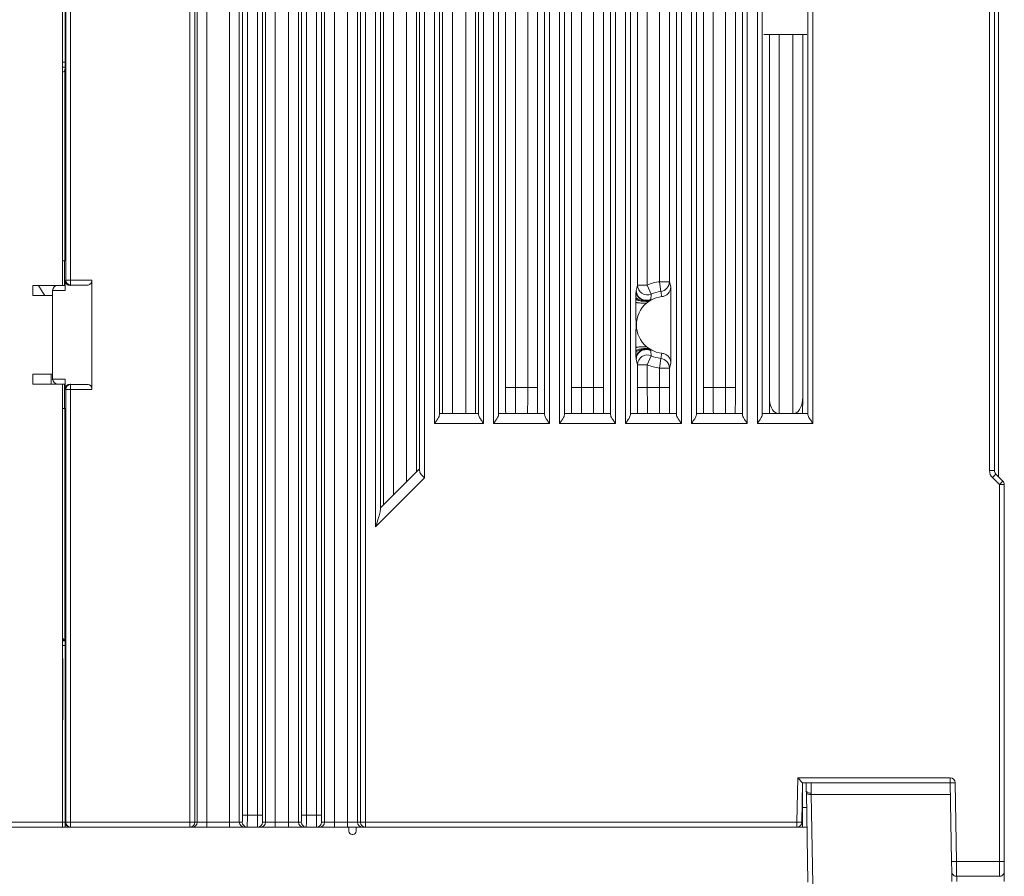
# Model space of a CAD drawing. Units: millimetres. Extents: x 261 to 855, y 321 to 741.
# Drawn here: x 645 to 745, y 462 to 549 of the extents above; entities that cross this region are included whole.
import ezdxf

# ---------------------------------------------------------------- set-up
doc = ezdxf.new("R2010")
doc.units = ezdxf.units.MM
doc.layers.get('0').update_dxf_attribs({"lineweight": 25})
doc.styles.add('GSG1', font='romans.shx', dxfattribs={"bigfont": 'GSG1.shx'})
doc.styles.add('WHGTXT', font='simplex', dxfattribs={"bigfont": 'whgtxt'})
doc.dimstyles.new('도면 치수', dxfattribs={"dimscale": 0, "dimtxt": 3, "dimasz": 3, "dimexe": 1, "dimexo": 1, "dimgap": 1, "dimtad": 1, "dimtoh": 1, "dimdec": 4, "dimdsep": 46, "dimtxsty": 'GSG1', "dimcen": 0, "dimclrd": 3, "dimclre": 3, "dimclrt": 2, "dimadec": 5, "dimazin": 2, "dimtfac": 1, "dimtdec": 4, "dimtmove": 0, "dimatfit": 2, "dimfxl": 0, "dimtolj": 1, "dimtzin": 0, "dimlwd": 15, "dimlwe": 15, "dimarcsym": 0})

# ---------------------------------------------------------------- blocks, each defined once
blk = doc.blocks.new('*D17')
at = {"color": 3, "linetype": 'ByBlock', "lineweight": 15, "ltscale": 0.5, "transparency": 16777216}
for p, q in [((548.39, 466.64), (548.39, 440.65)), ((745.39, 459.64), (745.39, 440.65)), ((551.39, 441.65), (742.39, 441.65))]:
    blk.add_line(p, q, dxfattribs=at)
at = {"color": 3, "ltscale": 0.5, "transparency": 16777216}
for points in [[(551.39, 442.15), (551.39, 441.15), (548.39, 441.65)], [(742.39, 442.15), (742.39, 441.15), (745.39, 441.65)]]:
    blk.add_solid(points, dxfattribs=at)
at = {"layer": 'Defpoints', "color": 0, "ltscale": 0.5, "transparency": 16777216}
for p in [(548.39, 467.64), (745.39, 460.64), (745.39, 441.65)]:
    blk.add_point(p, dxfattribs=at)
at = {"color": 2, "lineweight": 15, "ltscale": 0.5, "transparency": 16777216, "insert": (646.89, 444.15), "char_height": 3, "attachment_point": 5, "style": 'WHGTXT'}
blk.add_mtext('\\A1;197', dxfattribs=at)

msp = doc.modelspace()

# ---------------------------------------------------------------- linework, layer by layer
at = {"color": 7, "linetype": 'Continuous', "lineweight": 15}
for p, q in [((664.37036, 628.30471), (664.37036, 467.63817)), ((666.65916, 467.63817), (666.65916, 628.30471)), ((671.31304, 628.30471), (671.31304, 467.63817)), ((672.65916, 467.63817), (672.65916, 628.30471)), ((677.31304, 628.30471), (677.31304, 467.63817)), ((678.65916, 467.63817), (678.65916, 628.30471)), ((683.31304, 628.30471), (683.31304, 500.85644)), ((684.65916, 502.20257), (684.65916, 628.30471)), ((662.63449, 467.63817), (662.63449, 628.04288)), ((663.13441, 628.04288), (663.13441, 467.63817)), ((663.37051, 467.63817), (663.37051, 628.27898)), ((667.65889, 628.27913), (667.65889, 467.63817)), ((670.31331, 467.63817), (670.31331, 628.27913)), ((673.65889, 628.27913), (673.65889, 467.63817)), ((676.31331, 467.63817), (676.31331, 628.27913)), ((679.65889, 628.27913), (679.65889, 467.63817)), ((682.31331, 499.85672), (682.31331, 628.27913)), ((685.65889, 628.27913), (685.65889, 503.20229)), ((725.43765, 508.9991), (725.43765, 628.04288)), ((725.93758, 628.04288), (725.93758, 508.13817)), ((667.97471, 468.33817), (667.97471, 626.56883)), ((668.47457, 626.56883), (668.47457, 468.33817)), ((669.49763, 468.33817), (669.49763, 626.56883)), ((669.9975, 626.56883), (669.9975, 468.33817)), ((673.97471, 468.33817), (673.97471, 626.56883)), ((674.47457, 626.56883), (674.47457, 468.33817)), ((675.49763, 468.33817), (675.49763, 626.56883)), ((675.9975, 626.56883), (675.9975, 468.33817)), ((679.97471, 467.63817), (679.97471, 626.56883)), ((680.47457, 626.56883), (680.47457, 467.63817)), ((681.49763, 497.62682), (681.49763, 626.56883)), ((681.9975, 626.56883), (681.9975, 499.34176)), ((685.97471, 503.31897), (685.97471, 626.56883)), ((686.47457, 626.56883), (686.47457, 502.60376)), ((687.49763, 508.13817), (687.49763, 626.56883)), ((687.9975, 626.56883), (687.9975, 508.99736)), ((691.97622, 508.99733), (691.97622, 626.56883)), ((692.47608, 626.56883), (692.47608, 508.13817)), ((693.49925, 508.13817), (693.49925, 626.56883)), ((693.99911, 626.56883), (693.99911, 508.99733)), ((698.67622, 508.99733), (698.67622, 626.56883)), ((699.17608, 626.56883), (699.17608, 508.13817)), ((700.19925, 508.13817), (700.19925, 626.56883)), ((700.69911, 626.56883), (700.69911, 508.99733)), ((705.37622, 508.99733), (705.37622, 626.56883)), ((705.87608, 626.56883), (705.87608, 508.13817)), ((706.89925, 508.13817), (706.89925, 626.56883)), ((707.39911, 626.56883), (707.39911, 508.99733)), ((712.07622, 508.99733), (712.07622, 626.56883)), ((712.57608, 626.56883), (712.57608, 508.13817)), ((713.59925, 508.13817), (713.59925, 626.56883)), ((714.09911, 626.56883), (714.09911, 508.99733)), ((718.77622, 508.99733), (718.77622, 626.56883)), ((719.27608, 626.56883), (719.27608, 508.13817)), ((720.29925, 508.13817), (720.29925, 626.56883)), ((720.79911, 626.56883), (720.79911, 508.99733)), ((694.71478, 511.77215), (694.71478, 618.72396)), ((695.7145, 618.72396), (695.7145, 511.77215)), ((696.96083, 511.77215), (696.96083, 618.72396)), ((697.96055, 618.72396), (697.96055, 511.77215)), ((701.41478, 511.77215), (701.41478, 618.72396)), ((702.4145, 618.72396), (702.4145, 511.77215)), ((703.66083, 511.77215), (703.66083, 618.72396)), ((704.66055, 618.72396), (704.66055, 511.77215)), ((714.81478, 511.77215), (714.81478, 618.72396)), ((715.8145, 618.72396), (715.8145, 511.77215)), ((717.06083, 511.77215), (717.06083, 618.72396)), ((718.06055, 618.72396), (718.06055, 511.77215)), ((744.78739, 588.53789), (744.78739, 502.73845)), ((743.88766, 503.34528), (743.88766, 587.93107)), ((744.38766, 587.93107), (744.38766, 503.34528)), ((649.68766, 574.13817), (649.68766, 522.13817)), ((650.01946, 522.69062), (650.01946, 573.58573)), ((650.51939, 573.58573), (650.51939, 522.69062)), ((708.11478, 522.18291), (708.11478, 569.09344)), ((709.1145, 569.09344), (709.1145, 522.18291)), ((710.36083, 522.52297), (710.36083, 568.75338)), ((711.36055, 568.75338), (711.36055, 522.52297)), ((649.96695, 544.81174), (649.96695, 550.96461)), ((720.95173, 547.63817), (725.32404, 547.63817)), ((649.95965, 544.31854), (649.9227, 543.96569)), ((649.9227, 543.96569), (649.9227, 524.63817)), ((649.9227, 524.63817), (649.68766, 524.63817)), ((649.89075, 524.63817), (649.89075, 522.13817)), ((649.96871, 522.63987), (650.01946, 522.69062)), ((649.96871, 522.63987), (649.96871, 521.63817)), ((650.01946, 522.69062), (650.51939, 522.69062)), ((650.51939, 522.69062), (652.68766, 522.69062)), ((650.51939, 522.19069), (650.51939, 522.69062)), ((652.68766, 522.69062), (652.68766, 511.58573)), ((710.47967, 521.53389), (710.36083, 522.52297)), ((711.36055, 522.52297), (710.36083, 522.52297)), ((711.36055, 522.52297), (711.50173, 522.00836)), ((649.68766, 522.13817), (646.68766, 522.13817)), ((646.68766, 522.13817), (646.68766, 521.13817)), ((648.68766, 521.63817), (648.68766, 521.13817)), ((649.96871, 521.63817), (648.68766, 521.63817)), ((649.68766, 522.13817), (649.95443, 522.13817)), ((652.29465, 522.19069), (650.47979, 522.15109)), ((650.51939, 522.19069), (650.47979, 522.15109)), ((652.29465, 522.19069), (650.51939, 522.19069)), ((707.99539, 521.62882), (708.11478, 522.18291)), ((709.1145, 522.18291), (708.11478, 522.18291)), ((709.51448, 521.27053), (709.1145, 522.18291)), ((711.50173, 514.26799), (711.50173, 522.00836)), ((646.68766, 521.13817), (648.68766, 521.13817)), ((648.68766, 521.13817), (648.68766, 513.13817)), ((707.95089, 520.44426), (707.95276, 520.80616)), ((707.95276, 520.80616), (707.95451, 520.97533)), ((709.29345, 520.54632), (709.03043, 520.34924)), ((709.46325, 520.64998), (709.29345, 520.54632)), ((709.46678, 520.70597), (709.46325, 520.64998)), ((709.46993, 520.75306), (709.46678, 520.70597)), ((707.95277, 515.46893), (707.9509, 515.82911)), ((707.95452, 515.30056), (707.95277, 515.46893)), ((709.03184, 515.92593), (709.29407, 515.72963)), ((709.29407, 515.72963), (709.46325, 515.62637)), ((709.46325, 515.62637), (709.46678, 515.57041)), ((709.46678, 515.57041), (709.46993, 515.52329)), ((708.11478, 514.09344), (707.99539, 514.64753)), ((709.1145, 514.09344), (709.51448, 515.00581)), ((710.36083, 513.75338), (710.47967, 514.74246)), ((711.50173, 514.26799), (711.36055, 513.75338)), ((708.11478, 511.77215), (708.11478, 514.09344)), ((709.1145, 514.09344), (708.11478, 514.09344)), ((709.1145, 514.09344), (709.1145, 511.77215)), ((710.36083, 513.75338), (711.36055, 513.75338)), ((710.36083, 511.77215), (710.36083, 513.75338)), ((711.36055, 513.75338), (711.36055, 511.77215)), ((648.68766, 513.13817), (646.68766, 513.13817)), ((646.68766, 513.13817), (646.68766, 512.13817)), ((648.53766, 513.13817), (648.53766, 512.13817)), ((648.68766, 513.13817), (648.68766, 512.63817)), ((648.68766, 512.63817), (649.96871, 512.63817)), ((649.96871, 511.63648), (649.96871, 512.63817)), ((646.68766, 512.13817), (649.68766, 512.13817)), ((649.68766, 512.13817), (649.68766, 467.63817)), ((649.95443, 512.13817), (649.68766, 512.13817)), ((649.89075, 512.13817), (649.89075, 509.63817)), ((650.01946, 511.58573), (649.96871, 511.63648)), ((650.51939, 511.58573), (650.01946, 511.58573)), ((650.01946, 467.63817), (650.01946, 511.58573)), ((652.29465, 512.08566), (650.47979, 512.12525)), ((650.47979, 512.12525), (650.51939, 512.08566)), ((650.51939, 512.08566), (652.29465, 512.08566)), ((650.51939, 511.58573), (650.51939, 512.08566)), ((650.51939, 511.58573), (650.51939, 467.63817)), ((652.68766, 511.58573), (650.51939, 511.58573)), ((695.7145, 511.77215), (694.71478, 511.77215)), ((695.7145, 511.77215), (696.96083, 511.77215)), ((697.96055, 511.77215), (696.96083, 511.77215)), ((702.4145, 511.77215), (701.41478, 511.77215)), ((702.4145, 511.77215), (703.66083, 511.77215)), ((704.66055, 511.77215), (703.66083, 511.77215)), ((709.1145, 511.77215), (708.11478, 511.77215)), ((709.1145, 511.77215), (710.36083, 511.77215)), ((710.36083, 511.77215), (711.36055, 511.77215)), ((715.8145, 511.77215), (714.81478, 511.77215)), ((715.8145, 511.77215), (717.06083, 511.77215)), ((718.06055, 511.77215), (717.06083, 511.77215)), ((721.51478, 510.78412), (721.53705, 509.13817)), ((724.90481, 510.79448), (724.88812, 509.13817)), ((649.68766, 509.63817), (649.9227, 509.63817)), ((649.9227, 509.63817), (649.9227, 486.10387)), ((688.00944, 509.13817), (691.96423, 509.13817)), ((694.0111, 509.13817), (698.66423, 509.13817)), ((700.7111, 509.13817), (705.36423, 509.13817)), ((707.4111, 509.13817), (712.06423, 509.13817)), ((714.1111, 509.13817), (718.76423, 509.13817)), ((720.8111, 509.13817), (725.42877, 509.13817)), ((692.47608, 508.13817), (687.49763, 508.13817)), ((699.17608, 508.13817), (693.49925, 508.13817)), ((705.87608, 508.13817), (700.19925, 508.13817)), ((712.57608, 508.13817), (706.89925, 508.13817)), ((719.27608, 508.13817), (713.59925, 508.13817)), ((725.93758, 508.13817), (720.29925, 508.13817)), ((682.00944, 499.55284), (685.96277, 503.50617)), ((744.38766, 503.34528), (743.88766, 503.34528)), ((686.47457, 502.60376), (681.49763, 497.62682)), ((744.53411, 502.99173), (744.18056, 502.63817)), ((744.88766, 501.93107), (744.18056, 502.63817)), ((744.53411, 502.99173), (745.24122, 502.28462)), ((745.24122, 502.28462), (744.88766, 501.93107)), ((744.88766, 463.63817), (744.88766, 501.93107)), ((745.38766, 501.93107), (744.88766, 501.93107)), ((745.38766, 501.93107), (745.38766, 463.63817)), ((649.68766, 486.33891), (649.9227, 486.10387)), ((649.68766, 486.0682), (649.95837, 486.0682)), ((649.9227, 486.10387), (649.95837, 486.0682)), ((649.96695, 467.63817), (649.96695, 485.56828)), ((649.72319, 484.17431), (649.72319, 478.10203)), ((724.31777, 467.63817), (724.39632, 472.13817)), ((724.39632, 472.13817), (724.88766, 471.63817)), ((724.39632, 472.13817), (739.88766, 472.13817)), ((724.88766, 471.63817), (724.81769, 467.62945)), ((724.88766, 467.13817), (724.88766, 471.63817)), ((739.88766, 471.63817), (724.88766, 471.63817)), ((725.26896, 470.79389), (725.25422, 471.63817)), ((739.88766, 472.13817), (739.88766, 471.63817)), ((740.38759, 471.6469), (739.88766, 471.63817)), ((740.02746, 463.62945), (739.88766, 471.63817)), ((740.38759, 471.6469), (740.52738, 463.63817)), ((725.27188, 470.62626), (725.26896, 470.79389)), ((725.43064, 461.53136), (725.27188, 470.62626)), ((725.76888, 470.56973), (725.77181, 470.43563)), ((739.90866, 470.43563), (725.77181, 470.43563)), ((725.77181, 470.43563), (725.93056, 461.34072)), ((667.97471, 468.33817), (668.47457, 468.33817)), ((668.47457, 468.33817), (669.49763, 468.33817)), ((669.9975, 468.33817), (669.49763, 468.33817)), ((674.47457, 468.33817), (673.97471, 468.33817)), ((674.47457, 468.33817), (675.49763, 468.33817)), ((675.9975, 468.33817), (675.49763, 468.33817)), ((725.29786, 469.13817), (724.88766, 469.13817)), ((595.08766, 467.63817), (649.68766, 467.63817)), ((649.68766, 467.63817), (649.68766, 467.13817)), ((649.96695, 467.63817), (650.01946, 467.63817)), ((649.96695, 467.13817), (649.96695, 467.63817)), ((650.01946, 467.63817), (650.51939, 467.63817)), ((650.51939, 467.63817), (662.63449, 467.63817)), ((650.51939, 467.63817), (650.51939, 467.13817)), ((662.63449, 467.13817), (662.63449, 467.63817)), ((662.63449, 467.63817), (663.13441, 467.63817)), ((663.13441, 467.63817), (663.37051, 467.63817)), ((663.37051, 467.63817), (664.37036, 467.63817)), ((664.37036, 467.63817), (664.37036, 467.13817)), ((664.37036, 467.63817), (666.65916, 467.63817)), ((666.65916, 467.63817), (667.65889, 467.63817)), ((666.65916, 467.63817), (666.65916, 467.13817)), ((667.65889, 467.63817), (667.95837, 467.63817)), ((670.01383, 467.63817), (670.31331, 467.63817)), ((670.31331, 467.63817), (671.31304, 467.63817)), ((671.31304, 467.13817), (671.31304, 467.63817)), ((671.31304, 467.63817), (672.65916, 467.63817)), ((672.65916, 467.63817), (673.65889, 467.63817)), ((672.65916, 467.13817), (672.65916, 467.63817)), ((673.65889, 467.63817), (673.95837, 467.63817)), ((676.01383, 467.63817), (676.31331, 467.63817)), ((676.31331, 467.63817), (677.31304, 467.63817)), ((677.31304, 467.63817), (677.31304, 467.13817)), ((677.31304, 467.63817), (678.65916, 467.63817)), ((678.65916, 467.63817), (679.65889, 467.63817)), ((678.65916, 467.63817), (678.65916, 467.13817)), ((679.65889, 467.63817), (679.97471, 467.63817)), ((679.97471, 467.63817), (680.47457, 467.63817)), ((680.47457, 467.13817), (680.47457, 467.63817)), ((680.47457, 467.63817), (724.31777, 467.63817)), ((724.31777, 467.13817), (724.31777, 467.63817)), ((724.31777, 467.63817), (724.81769, 467.62945)), ((649.68766, 467.13817), (595.08766, 467.13817)), ((649.96695, 467.13817), (649.68766, 467.13817)), ((649.96695, 467.13817), (650.46687, 467.13817)), ((650.51939, 467.13817), (650.46687, 467.13817)), ((662.63449, 467.13817), (650.51939, 467.13817)), ((662.87059, 467.13817), (662.63449, 467.13817)), ((664.37036, 467.13817), (662.87059, 467.13817)), ((666.65916, 467.13817), (664.37036, 467.13817)), ((668.15876, 467.13817), (666.65916, 467.13817)), ((668.45824, 467.13817), (668.15876, 467.13817)), ((669.51397, 467.13817), (668.45824, 467.13817)), ((669.81345, 467.13817), (669.51397, 467.13817)), ((671.31304, 467.13817), (669.81345, 467.13817)), ((672.65916, 467.13817), (671.31304, 467.13817)), ((674.15876, 467.13817), (672.65916, 467.13817)), ((674.45824, 467.13817), (674.15876, 467.13817)), ((675.51397, 467.13817), (674.45824, 467.13817)), ((675.81345, 467.13817), (675.51397, 467.13817)), ((677.31304, 467.13817), (675.81345, 467.13817)), ((678.65916, 467.13817), (677.31304, 467.13817)), ((680.15876, 467.13817), (678.65916, 467.13817)), ((678.78766, 466.73817), (678.78766, 467.13817)), ((679.18766, 466.38817), (679.13766, 466.38817)), ((679.53766, 467.13817), (679.53766, 466.73817)), ((680.47457, 467.13817), (680.15876, 467.13817)), ((724.31777, 467.13817), (680.47457, 467.13817)), ((724.88766, 467.13817), (724.31777, 467.13817)), ((725.33277, 467.13817), (724.88766, 467.13817)), ((740.52738, 463.63817), (740.02746, 463.62945)), ((740.04491, 462.6296), (740.02746, 463.62945)), ((740.52738, 463.63817), (740.54484, 462.13828)), ((740.52738, 463.63817), (744.88766, 463.63817)), ((744.88766, 462.13828), (744.88766, 463.63817)), ((744.88766, 463.63817), (745.38766, 463.63817)), ((745.38766, 463.63817), (745.38766, 462.63833)), ((740.06267, 461.612), (740.04589, 462.57321)), ((745.38766, 462.63833), (745.38766, 461.62072)), ((740.54484, 462.13828), (744.88766, 462.13828))]:
    msp.add_line(p, q, dxfattribs=at)
at = {"color": 8, "linetype": 'Continuous', "lineweight": 15}
for p, q in [((689.31304, 628.30471), (689.31304, 509.13817)), ((690.65926, 509.13817), (690.65926, 628.30471)), ((688.31331, 509.13817), (688.31331, 628.27913)), ((691.65899, 628.27914), (691.65899, 509.13817)), ((721.51478, 510.78412), (721.51478, 547.63817)), ((722.5145, 547.63817), (722.5145, 509.13817)), ((723.90497, 509.13817), (723.90497, 547.63817)), ((724.90481, 547.63817), (724.90481, 510.79448)), ((649.68766, 544.81174), (649.96695, 544.81174)), ((649.95965, 544.31854), (649.68766, 544.31854)), ((709.31697, 520.65261), (709.46678, 520.70597)), ((709.46678, 515.57041), (709.36244, 515.60758)), ((649.9227, 486.10387), (649.68766, 486.10387)), ((649.96695, 485.56828), (649.68766, 485.56828)), ((649.68766, 484.17431), (649.72319, 484.17431)), ((649.68766, 478.10203), (649.72319, 478.10203)), ((725.74669, 471.63817), (725.7759, 471.6373)), ((649.68766, 467.63817), (649.96695, 467.63817)), ((740.55341, 462.13828), (740.5626, 461.612))]:
    msp.add_line(p, q, dxfattribs=at)
at = {"color": 8, "linetype": 'Continuous', "lineweight": 15, "flags": 128}
for points in [[(647.26829, 522.13817), (647.62245, 521.52143), (647.90447, 521.13817)], [(649.72319, 484.17431), (649.70399, 484.36928), (649.68766, 484.43843)], [(649.68766, 477.83792), (649.70399, 477.90706), (649.72319, 478.10203)]]:
    msp.add_lwpolyline(points, dxfattribs=at)
at = {"color": 7, "linetype": 'Continuous', "lineweight": 15, "flags": 128}
for points in [[(725.26896, 470.79389), (725.27925, 470.74887), (725.30817, 470.70589), (725.35461, 470.66659), (725.41681, 470.63246), (725.4924, 470.60481), (725.5785, 470.58468), (725.67185, 470.57283), (725.76888, 470.56973)], [(725.27188, 470.62626), (725.28208, 470.58772), (725.31093, 470.55097), (725.35734, 470.51742), (725.41953, 470.48836), (725.49514, 470.46488), (725.58129, 470.44787), (725.6747, 470.438), (725.77181, 470.43563)]]:
    msp.add_lwpolyline(points, dxfattribs=at)
at = {"color": 7, "linetype": 'Continuous', "lineweight": 15}
for centre, radius, start, end in [((650.51957, 522.69079), 0.5001, 180.020437, 269.979563), ((710.88766, 518.13817), 4.41633, 96.8512978, 113.672068), ((710.36058, 522.52675), 0.99998, 276.8394634, 359.7833099), ((649.18766, 521.63817), 0.5, 90, 180), ((709.11625, 522.18945), 1.00149, 180.3741098, 293.4304265), ((710.88766, 518.13817), 3.42014, 96.8512978, 113.672068), ((710.88766, 518.13817), 2.88758, 130.0292903, 230.0072367), ((710.88766, 518.13817), 2.88758, 95.6767822, 119.5571167), ((710.88766, 518.13817), 2.88758, 240.4428833, 264.3232178), ((709.11625, 514.0869), 1.00149, 66.5695735, 179.6258902), ((710.88766, 518.13817), 3.42014, 246.327932, 263.1487022), ((710.36058, 513.7496), 0.99998, 0.2166901, 83.1605366), ((710.88766, 518.13817), 4.41633, 246.327932, 263.1487022), ((649.18766, 512.63817), 0.5, 180, 270), ((650.51957, 511.58555), 0.5001, 90.020437, 179.979563), ((744.88766, 503.34528), 1, 180, 225), ((744.88766, 503.34528), 0.5, 180, 225), ((744.88766, 501.93107), 0.5, 0, 45), ((739.88766, 471.63817), 0.5, 1, 90), ((650.46691, 467.63814), 0.49996, 179.9956368, 269.9956361), ((650.51943, 467.63814), 0.49996, 179.9956368, 269.9956361), ((662.63445, 467.63814), 0.49996, 270.0043639, 0.0043632), ((662.87055, 467.63814), 0.49996, 270.0043639, 0.0043632), ((668.15882, 467.63811), 0.49993, 179.9922046, 269.9922025), ((668.45831, 467.63811), 0.49993, 179.9922046, 269.9922025), ((669.5139, 467.63811), 0.49993, 270.0077975, 0.0077954), ((669.81338, 467.63811), 0.49993, 270.0077975, 0.0077954), ((674.15882, 467.63811), 0.49993, 179.9922046, 269.9922025), ((674.45831, 467.63811), 0.49993, 179.9922046, 269.9922025), ((675.5139, 467.63811), 0.49993, 270.0077975, 0.0077954), ((675.81338, 467.63811), 0.49993, 270.0077975, 0.0077954), ((680.15882, 467.63811), 0.49993, 179.9922046, 269.9922025), ((680.47464, 467.63811), 0.49993, 179.9922046, 269.9922025), ((724.31777, 467.63817), 0.5, 270, 359), ((679.13766, 466.73817), 0.35, 180, 270), ((679.18766, 466.73817), 0.35, 270, 0)]:
    msp.add_arc(centre, radius, start, end, dxfattribs=at)
for centre, major_axis, ratio, start_param, end_param in [((649.95822, 544.81174), (0, 0.5), 0.017455065, 3.306741331, 4.71238898), ((647.923, 543.97151), (2, 0), 0.166666667, 5.793180593, 6.265732015), ((650.47994, 522.65117), (0.47274, 0.20081), 0.969077006, 2.751093436, 4.321585177), ((652.28766, 522.69062), (0, 0.5), 0.8, 3.159045946, 4.71238898), ((649.95443, 521.63817), (0, 0.5), 0.028564992, 4.71238898, 6.283185307), ((649.95443, 512.63817), (0, 0.5), 0.028564992, 3.141592654, 4.71238898), ((650.47994, 511.62517), (0.47274, -0.20081), 0.969077006, 1.96160013, 3.532091871), ((652.28766, 511.58573), (0, 0.5), 0.8, 4.71238898, 6.265732015), ((722.5145, 510.82471), (0, 1.73205), 0.577350269, 1.594229537, 2.911830356), ((723.90497, 510.82471), (0, 1.73205), 0.577350269, 3.371354951, 4.694935688), ((688.00944, 508.13817), (0, 1), 0.023333333, 0, 0.537119802), ((691.96423, 508.13817), (0, 1), 0.0234375, 5.746004934, 6.283185307), ((694.0111, 508.13817), (0, 1), 0.0234375, 0, 0.537180373), ((698.66423, 508.13817), (0, 1), 0.0234375, 5.746004934, 6.283185307), ((700.7111, 508.13817), (0, 1), 0.0234375, 0, 0.537180373), ((705.36423, 508.13817), (0, 1), 0.0234375, 5.746004934, 6.283185307), ((707.4111, 508.13817), (0, 1), 0.0234375, 0, 0.537180373), ((712.06423, 508.13817), (0, 1), 0.0234375, 5.746004934, 6.283185307), ((714.1111, 508.13817), (0, 1), 0.0234375, 0, 0.537180373), ((718.76423, 508.13817), (0, 1), 0.0234375, 5.746004934, 6.283185307), ((720.8111, 508.13817), (0, 1), 0.0234375, 0, 0.537180373), ((725.42877, 508.13817), (0, 1), 0.017455065, 5.749480727, 6.283185307), ((685.96277, 502.09196), (0.00039, 1.41441), 0.016494667, 5.762567656, 6.299687459), ((682.00944, 498.13862), (0.00039, 1.41441), 0.016494667, 0.016502152, 0.553621954), ((649.95822, 485.56828), (0, 0.5), 0.017455065, 4.71238898, 6.265732015), ((725.77719, 469.63817), (0, 2), 0.021818831, 0, 0.029481255), ((667.95837, 468.33817), (0, 0.7), 0.023333333, 3.141592654, 4.71238898), ((668.45824, 468.33817), (0, 1.2), 0.013611111, 3.141592654, 4.71238898), ((669.51397, 468.33817), (0, 1.2), 0.013611111, 1.570796327, 3.141592654), ((670.01383, 468.33817), (0, 0.7), 0.023333333, 1.570796327, 3.141592654), ((673.95837, 468.33817), (0, 0.7), 0.023333333, 3.141592654, 4.71238898), ((674.45824, 468.33817), (0, 1.2), 0.013611111, 3.141592654, 4.71238898), ((675.51397, 468.33817), (0, 1.2), 0.013611111, 1.570796327, 3.141592654), ((676.01383, 468.33817), (0, 0.7), 0.023333333, 1.570796327, 3.141592654)]:
    msp.add_ellipse(centre, major_axis=major_axis, ratio=ratio, start_param=start_param, end_param=end_param, dxfattribs=at)
at = {"color": 8, "linetype": 'Continuous', "lineweight": 15}
for centre, major_axis, ratio, start_param, end_param in [((694.97259, 511.77215), (0, 11), 0.0234375, 1.570796327, 1.812597962), ((695.97231, 511.77215), (0, 10), 0.02578125, 1.570796327, 1.83733867), ((696.70301, 511.77215), (0, 10), 0.02578125, 4.445846637, 4.71238898), ((697.70274, 511.77215), (0, 11), 0.0234375, 4.470587346, 4.71238898), ((701.67259, 511.77215), (0, 11), 0.0234375, 1.570796327, 1.812597962), ((702.67231, 511.77215), (0, 10), 0.02578125, 1.570796327, 1.83733867), ((703.40301, 511.77215), (0, 10), 0.02578125, 4.445846637, 4.71238898), ((704.40274, 511.77215), (0, 11), 0.0234375, 4.470587346, 4.71238898), ((708.37259, 511.77215), (0, 11), 0.0234375, 1.570796327, 1.812597962), ((709.37231, 511.77215), (0, 10), 0.02578125, 1.570796327, 1.83733867), ((710.10301, 511.77215), (0, 10), 0.02578125, 4.445846637, 4.71238898), ((711.10274, 511.77215), (0, 11), 0.0234375, 4.470587346, 4.71238898), ((715.07259, 511.77215), (0, 11), 0.0234375, 1.570796327, 1.812597962), ((716.07231, 511.77215), (0, 10), 0.02578125, 1.570796327, 1.83733867), ((716.80301, 511.77215), (0, 10), 0.02578125, 4.445846637, 4.71238898), ((717.80274, 511.77215), (0, 11), 0.0234375, 4.470587346, 4.71238898)]:
    msp.add_ellipse(centre, major_axis=major_axis, ratio=ratio, start_param=start_param, end_param=end_param, dxfattribs=at)
at = {"color": 7, "linetype": 'Continuous', "lineweight": 15}
for points, knots in [([(707.95451, 520.97533), (707.95611, 521.07984), (707.95851, 521.23656), (707.96319, 521.38905), (707.96588, 521.43699), (707.96723, 521.46104)], [0, 0, 0, 0, 0.4993851951, 0.748821822, 1, 1, 1, 1]), ([(707.96723, 521.46104), (707.9725, 521.50023), (707.98184, 521.56973), (707.99128, 521.61088), (707.99539, 521.62882)], [0, 0, 0, 0, 0.564011133, 1, 1, 1, 1]), ([(709.51448, 521.27053), (709.50785, 521.20403), (709.49089, 521.03377), (709.47787, 520.85935), (709.46993, 520.75306)], [0, 0, 0, 0, 0.3906125169, 1, 1, 1, 1]), ([(710.60204, 521.01159), (710.57914, 521.11095), (710.53896, 521.28527), (710.4975, 521.45913), (710.47967, 521.53389)], [0, 0, 0, 0, 0.569965671, 1, 1, 1, 1]), ([(711.50173, 522.00836), (711.49065, 521.89539), (711.46849, 521.66944), (711.29545, 521.36864), (711.04097, 521.14184), (710.79152, 521.03748), (710.64138, 521.01697), (710.60204, 521.01159)], [0, 0, 0, 0, 0.230186138, 0.460395865, 0.689997365, 0.918755321, 1, 1, 1, 1]), ([(707.9509, 515.82911), (707.9508, 515.92311), (707.95048, 516.24037), (707.95446, 516.94699), (707.96329, 517.5356), (707.96835, 518.03158), (707.96825, 518.25677), (707.96275, 518.78749), (707.95318, 519.4205), (707.95037, 520.13715), (707.95083, 520.40552), (707.95089, 520.44426)], [0, 0, 0, 0, 0.057417705, 0.1937891045, 0.4338767919, 0.4847207944, 0.5195257137, 0.5678151403, 0.8355807931, 0.976264137, 1, 1, 1, 1]), ([(707.95276, 520.80616), (707.9589, 520.78667), (707.9717, 520.74607), (708.05413, 520.68588), (708.19144, 520.6293), (708.38048, 520.58168), (708.60691, 520.54853), (708.84721, 520.53222), (709.08115, 520.53103), (709.22461, 520.54136), (709.29345, 520.54632)], [0, 0, 0, 0, 0.113168605, 0.235808417, 0.366184367, 0.500412723, 0.634680112, 0.76476691, 0.887114961, 1, 1, 1, 1]), ([(707.95451, 520.97533), (707.9625, 520.94842), (707.97945, 520.89129), (708.07818, 520.80604), (708.24246, 520.72561), (708.4668, 520.65937), (708.73156, 520.61823), (709.00178, 520.60416), (709.25266, 520.61493), (709.39551, 520.6387), (709.46325, 520.64998)], [0, 0, 0, 0, 0.108767958, 0.230899043, 0.364341055, 0.503033222, 0.640684207, 0.771759699, 0.891767491, 1, 1, 1, 1]), ([(709.26654, 520.63914), (709.27099, 520.64065), (709.27902, 520.64337), (709.28214, 520.64541), (709.2767, 520.64575), (709.26696, 520.64543), (709.25368, 520.64486), (709.12145, 520.63974), (708.91159, 520.63931), (708.69157, 520.67363), (708.58347, 520.70412), (708.5502, 520.71511), (708.54352, 520.71733), (708.53826, 520.71908), (708.53295, 520.72076), (708.53048, 520.72124), (708.53294, 520.71942), (708.54243, 520.71447), (708.57811, 520.69987), (708.62169, 520.6804), (708.65788, 520.67218), (708.66175, 520.6713)], [0, 0, 0, 0, 0.037173736, 0.067203338, 0.091626863, 0.102770139, 0.113950196, 0.138933118, 0.465356857, 0.657521278, 0.743069934, 0.751222809, 0.758883854, 0.766443595, 0.774310466, 0.79228267, 0.813633211, 0.854932109, 0.896208499, 0.988900008, 1, 1, 1, 1]), ([(709.29407, 515.72963), (709.22522, 515.73462), (709.08175, 515.74501), (708.84774, 515.74386), (708.60732, 515.72752), (708.38076, 515.69426), (708.1916, 515.64647), (708.0542, 515.58967), (707.97172, 515.52925), (707.95892, 515.48849), (707.95277, 515.46893)], [0, 0, 0, 0, 0.112876324, 0.235223608, 0.365316961, 0.499594422, 0.633831281, 0.764210357, 0.886844733, 1, 1, 1, 1]), ([(709.46325, 515.62637), (709.39551, 515.63766), (709.25265, 515.66148), (709.00177, 515.67228), (708.73155, 515.6582), (708.46678, 515.61702), (708.24243, 515.55068), (708.07816, 515.47012), (707.97944, 515.38473), (707.9625, 515.32752), (707.95452, 515.30056)], [0, 0, 0, 0, 0.108240261, 0.228256164, 0.359335647, 0.496983849, 0.63566759, 0.769100657, 0.891227938, 1, 1, 1, 1]), ([(707.96724, 514.81525), (707.96589, 514.83926), (707.9632, 514.88711), (707.95852, 515.03954), (707.95612, 515.19613), (707.95452, 515.30056)], [0, 0, 0, 0, 0.2512066766, 0.5006427282, 1, 1, 1, 1]), ([(708.67445, 515.59897), (708.67397, 515.59849), (708.67261, 515.59712), (708.67621, 515.59713), (708.68187, 515.59779), (708.68732, 515.5987), (708.69408, 515.59996), (708.70527, 515.60213), (708.80873, 515.62219), (708.99331, 515.63663), (709.18997, 515.63613), (709.29471, 515.62885), (709.31789, 515.62627), (709.33001, 515.62464), (709.33786, 515.62343), (709.34213, 515.62269), (709.34116, 515.62301), (709.34065, 515.62317)], [0, 0, 0, 0, 0.017052236, 0.048262294, 0.061412408, 0.073468078, 0.085026273, 0.096761644, 0.12310298, 0.493757263, 0.831545274, 0.892002898, 0.915198873, 0.935058316, 0.954173794, 0.976470578, 1, 1, 1, 1]), ([(709.46993, 515.52329), (709.47489, 515.45502), (709.48758, 515.28023), (709.50429, 515.10972), (709.51448, 515.00581)], [0, 0, 0, 0, 0.390611848, 1, 1, 1, 1]), ([(710.47967, 514.74246), (710.4975, 514.81722), (710.53896, 514.99108), (710.57914, 515.1654), (710.60204, 515.26476)], [0, 0, 0, 0, 0.43003444, 1, 1, 1, 1]), ([(710.60204, 515.26476), (710.71243, 515.24271), (710.93321, 515.19862), (711.21331, 514.99805), (711.4134, 514.72379), (711.49423, 514.46377), (711.50012, 514.30989), (711.50173, 514.26799)], [0, 0, 0, 0, 0.2282704113, 0.456534961, 0.6850170089, 0.9142321573, 1, 1, 1, 1]), ([(707.99539, 514.64753), (707.99128, 514.66547), (707.98185, 514.70662), (707.97251, 514.77608), (707.96724, 514.81525)], [0, 0, 0, 0, 0.436066726, 1, 1, 1, 1]), ([(687.49763, 508.13817), (687.49885, 508.1399), (687.52986, 508.18375), (687.64447, 508.34571), (687.81005, 508.58739), (687.96174, 508.83926), (687.98636, 508.94813), (687.9975, 508.99736)], [0, 0, 0, 0, 0.0054548516, 0.1389685345, 0.5131309824, 0.7798255069, 1, 1, 1, 1]), ([(691.97622, 508.99733), (691.98736, 508.94809), (692.012, 508.83921), (692.16371, 508.58732), (692.32929, 508.34566), (692.44388, 508.18372), (692.47487, 508.1399), (692.47608, 508.13817)], [0, 0, 0, 0, 0.220185172, 0.486915806, 0.861121859, 0.994544864, 1, 1, 1, 1]), ([(693.49925, 508.13817), (693.50046, 508.1399), (693.53145, 508.18372), (693.64604, 508.34566), (693.81162, 508.58732), (693.96333, 508.83921), (693.98797, 508.94809), (693.99911, 508.99733)], [0, 0, 0, 0, 0.005455136, 0.138878141, 0.513084194, 0.779814828, 1, 1, 1, 1]), ([(698.67622, 508.99733), (698.68736, 508.94809), (698.712, 508.83921), (698.86371, 508.58732), (699.02929, 508.34566), (699.14388, 508.18372), (699.17487, 508.1399), (699.17608, 508.13817)], [0, 0, 0, 0, 0.220185172, 0.486915806, 0.861121859, 0.994544864, 1, 1, 1, 1]), ([(700.19925, 508.13817), (700.20046, 508.1399), (700.23145, 508.18372), (700.34604, 508.34566), (700.51162, 508.58732), (700.66333, 508.83921), (700.68797, 508.94809), (700.69911, 508.99733)], [0, 0, 0, 0, 0.005455136, 0.138878141, 0.513084194, 0.779814828, 1, 1, 1, 1]), ([(705.37622, 508.99733), (705.38736, 508.94809), (705.412, 508.83921), (705.56371, 508.58732), (705.72929, 508.34566), (705.84388, 508.18372), (705.87487, 508.1399), (705.87608, 508.13817)], [0, 0, 0, 0, 0.220185172, 0.486915806, 0.861121859, 0.994544864, 1, 1, 1, 1]), ([(706.89925, 508.13817), (706.90046, 508.1399), (706.93145, 508.18372), (707.04604, 508.34566), (707.21162, 508.58732), (707.36333, 508.83921), (707.38797, 508.94809), (707.39911, 508.99733)], [0, 0, 0, 0, 0.005455136, 0.138878141, 0.513084194, 0.779814828, 1, 1, 1, 1]), ([(712.07622, 508.99733), (712.08736, 508.94809), (712.112, 508.83921), (712.26371, 508.58732), (712.42929, 508.34566), (712.54388, 508.18372), (712.57487, 508.1399), (712.57608, 508.13817)], [0, 0, 0, 0, 0.220185172, 0.486915806, 0.861121859, 0.994544864, 1, 1, 1, 1]), ([(713.59925, 508.13817), (713.60046, 508.1399), (713.63145, 508.18372), (713.74604, 508.34566), (713.91162, 508.58732), (714.06333, 508.83921), (714.08797, 508.94809), (714.09911, 508.99733)], [0, 0, 0, 0, 0.005455136, 0.138878141, 0.513084194, 0.779814828, 1, 1, 1, 1]), ([(718.77622, 508.99733), (718.78736, 508.94809), (718.812, 508.83921), (718.96371, 508.58732), (719.12929, 508.34566), (719.24388, 508.18372), (719.27487, 508.1399), (719.27608, 508.13817)], [0, 0, 0, 0, 0.220185172, 0.486915806, 0.861121859, 0.994544864, 1, 1, 1, 1]), ([(720.29925, 508.13817), (720.30046, 508.1399), (720.33145, 508.18372), (720.44604, 508.34566), (720.61162, 508.58732), (720.76333, 508.83921), (720.78797, 508.94809), (720.79911, 508.99733)], [0, 0, 0, 0, 0.005455136, 0.138878141, 0.513084194, 0.779814828, 1, 1, 1, 1]), ([(725.43765, 508.9991), (725.44842, 508.95006), (725.47217, 508.84192), (725.62271, 508.59117), (725.78858, 508.34877), (725.90412, 508.18549), (725.93636, 508.1399), (725.93758, 508.13817)], [0, 0, 0, 0, 0.21957445, 0.48424012, 0.855945057, 0.994561124, 1, 1, 1, 1]), ([(685.97471, 503.31897), (685.98383, 503.26493), (686.00327, 503.1498), (686.13459, 502.96007), (686.30261, 502.77566), (686.42354, 502.6548), (686.47268, 502.60566), (686.47457, 502.60376)], [0, 0, 0, 0, 0.240694478, 0.512762169, 0.801532333, 0.992341401, 1, 1, 1, 1]), ([(681.49763, 497.62682), (681.49848, 497.62937), (681.60611, 497.95223), (681.77397, 498.46493), (681.96058, 499.05972), (681.98912, 499.27776), (681.9975, 499.34176)], [0, 0, 0, 0, 0.0042556385, 0.5400767452, 0.8649951374, 1, 1, 1, 1]), ([(725.7759, 471.6373), (725.77525, 471.63598), (725.76977, 471.62486), (725.76153, 471.50389), (725.75849, 471.1357), (725.76542, 470.75839), (725.76888, 470.56973)], [0, 0, 0, 0, 0.043106018, 0.362066085, 0.681030156, 1, 1, 1, 1]), ([(740.04491, 462.6296), (740.04517, 462.62165), (740.04627, 462.58769), (740.05945, 462.49838), (740.11271, 462.3679), (740.22654, 462.24107), (740.37617, 462.15486), (740.48861, 462.1438), (740.54484, 462.13828)], [0, 0, 0, 0, 0.030854683, 0.131766017, 0.348838267, 0.56589574, 0.782947778, 1, 1, 1, 1]), ([(744.88766, 462.13828), (744.94389, 462.1438), (745.05633, 462.15486), (745.20596, 462.24106), (745.31979, 462.36791), (745.37416, 462.50109), (745.38699, 462.5935), (745.38755, 462.63037), (745.38766, 462.63833)], [0, 0, 0, 0, 0.2146385949, 0.4292770192, 0.6439205465, 0.8585782686, 0.9694860588, 1, 1, 1, 1])]:
    msp.add_open_spline(points, degree=3, knots=knots, dxfattribs=at)
at = {"color": 8, "linetype": 'Continuous', "lineweight": 15}
for points, knots in [([(707.96723, 521.46104), (707.97407, 521.40084), (707.98865, 521.27245), (708.08621, 521.07815), (708.25216, 520.89293), (708.44435, 520.75161), (708.59591, 520.7023), (708.64814, 520.6853)], [0, 0, 0, 0, 0.1925473134, 0.4107171548, 0.6442355782, 0.877385533, 1, 1, 1, 1]), ([(708.71722, 520.67535), (708.63736, 520.70488), (708.47669, 520.76429), (708.27385, 520.92747), (708.11779, 521.13302), (708.01538, 521.3726), (708.00205, 521.54341), (707.99539, 521.62882)], [0, 0, 0, 0, 0.1980858756, 0.3985644067, 0.5990429378, 0.7995214689, 1, 1, 1, 1]), ([(709.46993, 520.75306), (709.39155, 520.71601), (709.26835, 520.65776), (709.13294, 520.64976), (709.08368, 520.64685)], [0, 0, 0, 0, 0.63617334, 1, 1, 1, 1]), ([(708.93814, 515.654), (708.88012, 515.6493), (708.71992, 515.63632), (708.48087, 515.53894), (708.25062, 515.38587), (708.08658, 515.19762), (707.98858, 515.00401), (707.97405, 514.87549), (707.96724, 514.81525)], [0, 0, 0, 0, 0.1014642042, 0.280163715, 0.4714510061, 0.6630330547, 0.8420240474, 1, 1, 1, 1]), ([(708.77461, 515.61055), (708.75634, 515.60813), (708.65293, 515.59446), (708.47899, 515.50633), (708.27344, 515.35059), (708.1179, 515.14288), (708.01535, 514.90386), (708.00205, 514.73297), (707.99539, 514.64753)], [0, 0, 0, 0, 0.041170482, 0.232936386, 0.424702289, 0.616468193, 0.808234096, 1, 1, 1, 1]), ([(709.46993, 515.52329), (709.39143, 515.55983), (709.25802, 515.62194), (709.11142, 515.62973), (709.05109, 515.63293)], [0, 0, 0, 0, 0.58844775, 1, 1, 1, 1]), ([(725.26896, 470.79389), (725.26497, 471.0419), (725.25947, 471.38364), (725.26115, 471.58338), (725.26161, 471.63817)], [0, 0, 0, 0, 0.725684984, 1, 1, 1, 1])]:
    msp.add_open_spline(points, degree=3, knots=knots, dxfattribs=at)
at = {"color": 7, "linetype": 'Continuous', "lineweight": 15}
for points in [[(707.95089, 520.44426), (707.95647, 520.4378), (707.96762, 520.4249), (708.03593, 520.40634), (708.13901, 520.38934), (708.27633, 520.37461), (708.44127, 520.36273), (708.62721, 520.35429), (708.82671, 520.34928), (708.96252, 520.34925), (709.03043, 520.34924)], [(707.9509, 515.82911), (707.95649, 515.83569), (707.96765, 515.84885), (708.03608, 515.86778), (708.13932, 515.88512), (708.27686, 515.90013), (708.44204, 515.91223), (708.62822, 515.92082), (708.82795, 515.92591), (708.96388, 515.92592), (709.03184, 515.92593)]]:
    msp.add_open_spline(points, degree=3, dxfattribs=at)

# ---------------------------------------------------------------- dimensions: what is measured, and where the dimension line sits
at = {"lineweight": 15, "ltscale": 0.5}
dim = msp.add_linear_dim(base=(745.38767, 441.65218), p1=(548.38666, 467.63817), p2=(745.38767, 460.63818), dimstyle='도면 치수', override={"dimscale": 1, "dimdec": 1, "dimtxsty": 'WHGTXT', "dimarcsym": 1}, dxfattribs=at)
dim.commit()
dim.dimension.update_dxf_attribs({"geometry": '*D17', "text_midpoint": (646.88716, 441.65218), "dimtype": 160})

doc.saveas('drawing.dxf')
